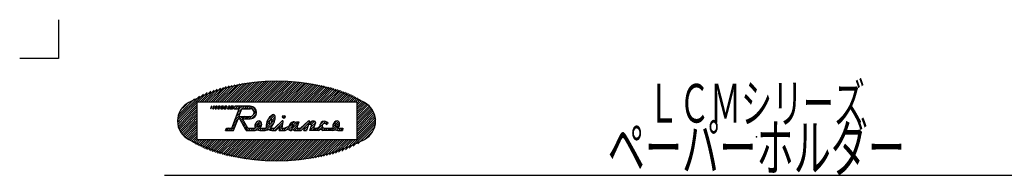
# Model space of a CAD drawing. Extents: x -220 to 220, y -307 to 307.
# Drawn here: x -220 to 34, y 267 to 307 of the extents above; entities that cross this region are included whole.
import ezdxf
from ezdxf.enums import TextEntityAlignment as Align

# ---------------------------------------------------------------- set-up
doc = ezdxf.new("R2010")
doc.units = 0
doc.header["$LTSCALE"] = 2
doc.header["$MEASUREMENT"] = 0
doc.header["$PDSIZE"] = 1
doc.layers.get('0').update_dxf_attribs({"linetype": 'CONTINUOUS'})
doc.layers.add('240', color=7, linetype='CONTINUOUS')
doc.styles.get("Standard").update_dxf_attribs({"font": 'txt.shx', "width": 0.8, "height": 6.8, "bigfont": 'bigfont.shx'})

# ---------------------------------------------------------------- blocks, each defined once
blk = doc.blocks.new('GROUP_1')
at = {"color": 7, "linetype": 'CONTINUOUS'}
for centre, radius, start, end in [((-153.66, 242.07), 49.07, 62.4826, 117.5174), ((-173.85, 280.82), 5.38, 117.5174, 242.4826), ((-133.48, 280.82), 5.38, 297.5174, 422.4826), ((-153.66, 319.57), 49.07, 242.4826, 297.5174)]:
    blk.add_arc(centre, radius, start, end, dxfattribs=at)
blk = doc.blocks.new('GROUP_2')
at = {"color": 7, "linetype": 'CONTINUOUS'}
for centre, radius, start, end in [((-158.25, 279.72), 0.421, 112.1314, 190.6476), ((-158.45, 279.68), 0.211, 190.6476, 292.1314), ((-158.33, 279.91), 0.211, 10.6476, 112.1314), ((-158.53, 279.87), 0.421, 292.1314, 370.6476)]:
    blk.add_arc(centre, radius, start, end, dxfattribs=at)
blk = doc.blocks.new('GROUP_3')
at = {"color": 7, "linetype": 'CONTINUOUS'}
for centre, radius, start, end in [((-157.94, 279.55), 1.34, 112.1314, 190.6476), ((-158.19, 280.16), 0.675, 10.6476, 112.1314), ((-158.84, 280.04), 1.34, 312.5984, 370.6476), ((-158.59, 279.42), 0.675, 190.6476, 211.0849)]:
    blk.add_arc(centre, radius, start, end, dxfattribs=at)
blk = doc.blocks.new('GROUP_4')
at = {"color": 7, "linetype": 'CONTINUOUS'}
for centre, radius, start, end in [((-154.43, 280.26), 1.13, 125.0059, 183.2614), ((-155.4, 280.21), 0.155, 183.2614, 305.0059), ((-155.96, 281), 1.13, 305.0059, 363.2614), ((-154.99, 281.06), 0.155, 3.2614, 125.0059)]:
    blk.add_arc(centre, radius, start, end, dxfattribs=at)
blk = doc.blocks.new('GROUP_5')
at = {"color": 7, "linetype": 'CONTINUOUS'}
for centre, radius, start, end in [((-152.75, 279.45), 3.6, 125.0059, 183.2614), ((-154.53, 281.99), 0.495, 3.2614, 125.0059), ((-157.64, 281.82), 3.6, 321.5551, 363.2614), ((-155.85, 279.27), 0.495, 183.2614, 200.3336)]:
    blk.add_arc(centre, radius, start, end, dxfattribs=at)
blk = doc.blocks.new('GROUP_6')
at = {"color": 7, "linetype": 'CONTINUOUS'}
for centre, radius, start, end in [((-149.23, 279.4), 0.521, 114.8649, 183.7356), ((-149.77, 279.72), 0.521, 294.8649, 363.7356), ((-149.39, 279.74), 0.144, 3.7356, 114.8649), ((-149.61, 279.38), 0.144, 183.7356, 294.8649)]:
    blk.add_arc(centre, radius, start, end, dxfattribs=at)
blk = doc.blocks.new('GROUP_7')
at = {"color": 7, "linetype": 'CONTINUOUS'}
for centre, radius, start, end in [((-148.89, 278.88), 1.76, 105.3212, 159.1024), ((-149.2, 280.02), 0.574, 20.7473, 105.3212)]:
    blk.add_arc(centre, radius, start, end, dxfattribs=at)
blk = doc.blocks.new('GROUP_8')
at = {"color": 7, "linetype": 'CONTINUOUS'}
for centre, radius, start, end in [((-150.07, 278.95), 0.574, 198.5481, 285.3212), ((-150.38, 280.09), 1.76, 285.3212, 306.2512)]:
    blk.add_arc(centre, radius, start, end, dxfattribs=at)
blk = doc.blocks.new('GROUP_9')
at = {"color": 7, "linetype": 'CONTINUOUS'}
for centre, radius, start, end in [((-138.13, 279.72), 0.421, 112.1314, 190.6476), ((-138.34, 279.68), 0.211, 190.6476, 292.1314), ((-138.21, 279.91), 0.211, 10.6476, 112.1314), ((-138.42, 279.87), 0.421, 292.1314, 370.6476)]:
    blk.add_arc(centre, radius, start, end, dxfattribs=at)
blk = doc.blocks.new('GROUP_10')
at = {"color": 7, "linetype": 'CONTINUOUS'}
for centre, radius, start, end in [((-137.82, 279.55), 1.34, 112.1314, 190.6476), ((-138.07, 280.16), 0.675, 10.6476, 112.1314), ((-138.73, 280.04), 1.34, 312.5984, 370.6476), ((-138.48, 279.42), 0.675, 190.6476, 211.0849)]:
    blk.add_arc(centre, radius, start, end, dxfattribs=at)

msp = doc.modelspace()

# ---------------------------------------------------------------- linework, layer by layer
at = {"color": 7, "linetype": 'CONTINUOUS'}
for p, q in [((-209.98, 307), (-209.98, 297)), ((-209.98, 297), (-219.98, 297)), ((-165.91, 289.88), (-170.02, 285.76)), ((-165.19, 290.03), (-169.46, 285.76)), ((-164.48, 290.17), (-168.89, 285.76)), ((-163.79, 290.29), (-168.33, 285.76)), ((-163.11, 290.4), (-167.76, 285.76)), ((-162.45, 290.51), (-167.19, 285.76)), ((-161.79, 290.6), (-166.63, 285.76)), ((-161.14, 290.68), (-166.06, 285.76)), ((-160.5, 290.76), (-165.5, 285.76)), ((-159.86, 290.83), (-164.93, 285.76)), ((-159.24, 290.89), (-164.37, 285.76)), ((-158.62, 290.94), (-163.8, 285.76)), ((-158.01, 290.99), (-163.23, 285.76)), ((-157.4, 291.02), (-162.67, 285.76)), ((-156.8, 291.06), (-162.1, 285.76)), ((-156.21, 291.08), (-161.54, 285.76)), ((-155.63, 291.1), (-160.97, 285.76)), ((-155.04, 291.12), (-160.41, 285.76)), ((-154.47, 291.13), (-159.84, 285.76)), ((-153.9, 291.13), (-159.27, 285.76)), ((-153.33, 291.13), (-158.71, 285.76)), ((-152.77, 291.13), (-158.14, 285.76)), ((-152.22, 291.12), (-157.58, 285.76)), ((-151.67, 291.1), (-157.01, 285.76)), ((-151.12, 291.08), (-156.45, 285.76)), ((-150.58, 291.06), (-155.88, 285.76)), ((-150.04, 291.03), (-155.31, 285.76)), ((-149.51, 291), (-154.75, 285.76)), ((-148.98, 290.96), (-154.18, 285.76)), ((-148.46, 290.92), (-153.62, 285.76)), ((-147.94, 290.87), (-153.05, 285.76)), ((-147.42, 290.82), (-152.49, 285.76)), ((-146.91, 290.77), (-151.92, 285.76)), ((-146.4, 290.71), (-151.35, 285.76)), ((-145.9, 290.65), (-150.79, 285.76)), ((-145.4, 290.58), (-150.22, 285.76)), ((-144.91, 290.51), (-149.66, 285.76)), ((-144.41, 290.44), (-149.09, 285.76)), ((-143.93, 290.36), (-148.53, 285.76)), ((-143.44, 290.27), (-147.96, 285.76)), ((-142.97, 290.19), (-147.4, 285.76)), ((-142.49, 290.1), (-146.83, 285.76)), ((-142.02, 290), (-146.26, 285.76)), ((-141.55, 289.9), (-145.7, 285.76)), ((-141.09, 289.8), (-145.13, 285.76)), ((-172.53, 287.78), (-179.22, 281.09)), ((-173.59, 287.28), (-179.12, 281.75)), ((-171.55, 288.19), (-173.98, 285.76)), ((-170.65, 288.53), (-173.42, 285.76)), ((-169.78, 288.82), (-172.85, 285.76)), ((-168.96, 289.08), (-172.29, 285.76)), ((-168.16, 289.32), (-171.72, 285.76)), ((-167.39, 289.52), (-171.15, 285.76)), ((-166.64, 289.71), (-170.59, 285.76)), ((-140.63, 289.69), (-144.57, 285.76)), ((-140.18, 289.58), (-144, 285.76)), ((-139.73, 289.47), (-143.44, 285.76)), ((-139.28, 289.35), (-142.87, 285.76)), ((-138.84, 289.22), (-142.3, 285.76)), ((-138.4, 289.09), (-141.74, 285.76)), ((-137.97, 288.96), (-141.17, 285.76)), ((-137.54, 288.82), (-140.61, 285.76)), ((-137.12, 288.68), (-140.04, 285.76)), ((-136.7, 288.54), (-139.48, 285.76)), ((-136.28, 288.38), (-138.91, 285.76)), ((-135.88, 288.23), (-138.34, 285.76)), ((-135.47, 288.07), (-137.78, 285.76)), ((-135.07, 287.9), (-137.21, 285.76)), ((-134.68, 287.73), (-136.65, 285.76)), ((-134.29, 287.55), (-136.08, 285.76)), ((-133.91, 287.37), (-135.52, 285.76)), ((-174.23, 285.51), (-178.86, 280.88)), ((-174.84, 286.59), (-178.85, 282.59)), ((-174.23, 284.95), (-178.29, 280.88)), ((-176.79, 285.21), (-177.87, 284.13)), ((-174.23, 285.76), (-174.23, 276.01)), ((-174.23, 285.76), (-132.98, 285.76)), ((-133.53, 287.18), (-134.95, 285.76)), ((-133.16, 286.98), (-134.38, 285.76)), ((-132.8, 286.78), (-133.82, 285.76)), ((-132.44, 286.57), (-133.25, 285.76)), ((-132.09, 286.35), (-132.98, 285.47)), ((-131.75, 286.13), (-132.98, 284.9)), ((-131.42, 285.9), (-132.98, 284.34)), ((-132.98, 285.76), (-132.98, 276.01)), ((-131.09, 285.66), (-132.98, 283.77)), ((-130.77, 285.41), (-132.98, 283.21)), ((-130.47, 285.15), (-132.98, 282.64)), ((-130.17, 284.88), (-132.98, 282.08)), ((-174.23, 284.38), (-177.73, 280.88)), ((-174.23, 283.82), (-177.16, 280.88)), ((-174.23, 283.25), (-176.59, 280.88)), ((-174.23, 282.69), (-176.03, 280.88)), ((-170.66, 284.01), (-170.45, 284.63)), ((-170.55, 284.01), (-170.66, 284.01)), ((-170.55, 284.01), (-170.34, 284.63)), ((-170.34, 284.63), (-170.45, 284.63)), ((-170.16, 284.01), (-169.95, 284.63)), ((-170.16, 284.01), (-169.93, 284.01)), ((-169.77, 284.49), (-170.11, 284.15)), ((-169.72, 284.63), (-169.95, 284.63)), ((-169.93, 284.01), (-169.72, 284.63)), ((-169.55, 284.01), (-169.34, 284.63)), ((-169.55, 284.01), (-169.23, 284.01)), ((-169.04, 284.56), (-169.53, 284.08)), ((-169.02, 284.63), (-169.34, 284.63)), ((-169.23, 284.01), (-169.02, 284.63)), ((-168.83, 284.01), (-168.62, 284.63)), ((-168.22, 284.62), (-168.83, 284.02)), ((-168.83, 284.01), (-168.45, 284.01)), ((-168.22, 284.63), (-168.62, 284.63)), ((-168.45, 284.01), (-168.22, 284.63)), ((-168.07, 284.01), (-167.84, 284.63)), ((-168.07, 284.01), (-167.62, 284.01)), ((-167.42, 284.63), (-168.04, 284.01)), ((-167.39, 284.63), (-167.84, 284.63)), ((-167.62, 284.01), (-167.39, 284.63)), ((-167.26, 284.01), (-167.02, 284.63)), ((-167.26, 284.01), (-166.77, 284.01)), ((-166.58, 284.63), (-167.21, 284.01)), ((-166.53, 284.63), (-167.02, 284.63)), ((-166.77, 284.01), (-166.53, 284.63)), ((-166.34, 284.01), (-166.11, 284.63)), ((-166.34, 284.01), (-165.85, 284.01)), ((-165.66, 284.63), (-166.29, 284.01)), ((-165.61, 284.63), (-166.11, 284.63)), ((-165.85, 284.01), (-165.61, 284.63)), ((-165.62, 284.01), (-165.38, 284.63)), ((-165.62, 284.01), (-165.02, 284.01)), ((-164.89, 284.63), (-165.52, 284.01)), ((-164.79, 284.63), (-165.38, 284.63)), ((-165.18, 279.01), (-163.31, 284.01)), ((-165.02, 284.01), (-164.79, 284.63)), ((-164.71, 284.01), (-164.48, 284.63)), ((-164.71, 284.01), (-163.31, 284.01)), ((-164.27, 284.63), (-164.6, 284.3)), ((-160.46, 284.63), (-164.48, 284.63)), ((-163.32, 282.19), (-164.39, 281.12)), ((-163.7, 284.63), (-164.33, 284.01)), ((-162.98, 283.1), (-164.05, 282.03)), ((-163.14, 284.63), (-163.76, 284.01)), ((-162.64, 284), (-163.71, 282.93)), ((-163.39, 282.01), (-162.64, 284.01)), ((-162.57, 284.63), (-163.37, 283.84)), ((-162.64, 284.01), (-160.46, 284.01)), ((-162.01, 284.63), (-162.63, 284.01)), ((-161.44, 284.63), (-162.07, 284.01)), ((-160.88, 284.63), (-161.5, 284.01)), ((-160.32, 284.63), (-160.94, 284.01)), ((-159.86, 284.52), (-160.37, 284.01)), ((-158.87, 282.68), (-160.13, 281.42)), ((-159.5, 284.32), (-159.95, 283.87)), ((-159.21, 284.04), (-159.65, 283.6)), ((-158.86, 283.26), (-159.58, 282.54)), ((-158.99, 283.69), (-159.48, 283.2)), ((-154.16, 282.3), (-156.3, 280.16)), ((-154.55, 282.48), (-155.98, 281.04)), ((-151.99, 282.21), (-152.12, 282.08)), ((-129.88, 284.6), (-132.98, 281.51)), ((-129.61, 284.31), (-132.98, 280.94)), ((-129.35, 284), (-132.47, 280.88)), ((-129.11, 283.68), (-131.91, 280.88)), ((-128.88, 283.34), (-131.34, 280.88)), ((-128.67, 282.99), (-130.77, 280.88)), ((-128.49, 282.6), (-130.21, 280.88)), ((-128.33, 282.2), (-129.64, 280.88)), ((-178.75, 280.88), (-179.21, 280.43)), ((-178.18, 280.88), (-179.13, 279.94)), ((-177.62, 280.88), (-179.01, 279.49)), ((-177.05, 280.88), (-178.86, 279.08)), ((-176.49, 280.88), (-178.68, 278.69)), ((-175.92, 280.88), (-178.47, 278.33)), ((-175.36, 280.88), (-178.25, 277.99)), ((-174.79, 280.88), (-178.01, 277.67)), ((-174.23, 280.88), (-177.75, 277.36)), ((-174.23, 280.32), (-177.48, 277.07)), ((-174.23, 279.75), (-177.19, 276.78)), ((-174.23, 282.12), (-175.46, 280.88)), ((-174.23, 281.55), (-174.9, 280.88)), ((-174.23, 280.99), (-174.33, 280.88)), ((-164, 280.38), (-165.07, 279.31)), ((-164.75, 278.38), (-163.62, 281.38)), ((-163.66, 281.29), (-164.73, 280.22)), ((-163.62, 281.38), (-163.17, 281.38)), ((-162.94, 282.01), (-163.56, 281.38)), ((-163.39, 282.01), (-160.46, 282.01)), ((-161.48, 278.38), (-163.17, 281.38)), ((-162.37, 282.01), (-163.11, 281.27)), ((-162.44, 281.37), (-162.9, 280.91)), ((-162.24, 281.01), (-162.7, 280.55)), ((-162.04, 280.65), (-162.5, 280.19)), ((-162.45, 281.38), (-160.46, 281.38)), ((-161.11, 279.01), (-162.45, 281.38)), ((-161.8, 282.01), (-162.43, 281.38)), ((-161.83, 280.28), (-162.29, 279.82)), ((-161.63, 279.92), (-162.09, 279.46)), ((-161.24, 282.01), (-161.86, 281.38)), ((-160.67, 282.01), (-161.3, 281.38)), ((-159.99, 282.13), (-160.73, 281.38)), ((-157.93, 280.79), (-159.28, 279.44)), ((-157.5, 280.1), (-159.2, 278.39)), ((-158.54, 280.75), (-159.13, 280.15)), ((-157.63, 280.53), (-158.14, 280.01)), ((-154.05, 281.28), (-156.94, 278.38)), ((-155.56, 280.33), (-156.38, 279.52)), ((-154.29, 280.47), (-156.31, 278.45)), ((-154.02, 281.88), (-154.83, 281.06)), ((-152.18, 280.88), (-154.68, 278.38)), ((-154.12, 278.38), (-151.99, 280.51)), ((-154, 279.12), (-152.3, 280.82)), ((-152.1, 279.83), (-152.86, 279.07)), ((-152.24, 279.01), (-151.96, 280.66)), ((-151.5, 282.13), (-152.04, 281.59)), ((-149.09, 280.58), (-151.14, 278.54)), ((-149.94, 280.29), (-150.26, 279.97)), ((-147.9, 280.64), (-150.15, 278.39)), ((-148.14, 279.83), (-149.32, 278.65)), ((-148.74, 280.36), (-149.28, 279.83)), ((-148.67, 280.22), (-148.52, 280.64)), ((-148.47, 280.64), (-148.54, 280.56)), ((-148.52, 280.64), (-147.85, 280.64)), ((-148.35, 279.26), (-147.85, 280.64)), ((-145.83, 280.45), (-147.89, 278.38)), ((-145.47, 280.76), (-147.47, 279.01)), ((-145.17, 280.54), (-147.15, 278.56)), ((-145.46, 279.68), (-146.6, 278.55)), ((-145.39, 279.88), (-145.94, 278.38)), ((-145.1, 280.76), (-145.47, 280.76)), ((-144.98, 279.88), (-145.39, 279.88)), ((-144.39, 280.76), (-145.26, 279.88)), ((-145.22, 280.39), (-145.1, 280.76)), ((-145.22, 280.39), (-144.56, 280.76)), ((-145.1, 278.38), (-144.56, 279.88)), ((-144.56, 279.88), (-144.98, 279.88)), ((-143.65, 280.37), (-144.8, 279.21)), ((-143.84, 280.74), (-144.7, 279.88)), ((-143.85, 280.76), (-144.56, 280.76)), ((-143.64, 280.36), (-144.14, 279.01)), ((-143.85, 280.76), (-143.64, 280.36)), ((-141.03, 280.73), (-143.37, 278.38)), ((-141.57, 280.74), (-142.47, 279.84)), ((-140.64, 280.54), (-141.07, 280.11)), ((-140.85, 279.91), (-140.38, 280.29)), ((-138.08, 280.84), (-139.15, 279.77)), ((-138.54, 279.82), (-139.12, 279.23)), ((-137.4, 279.83), (-138.78, 278.45)), ((-137.66, 280.7), (-138.24, 280.12)), ((-137.43, 280.36), (-138, 279.78)), ((-128.11, 280.62), (-134.92, 273.8)), ((-128.19, 279.97), (-133.87, 274.29)), ((-132.93, 280.88), (-132.98, 280.84)), ((-132.36, 280.88), (-132.98, 280.27)), ((-131.8, 280.88), (-132.98, 279.71)), ((-131.23, 280.88), (-132.98, 279.14)), ((-130.67, 280.88), (-132.98, 278.57)), ((-130.1, 280.88), (-132.98, 278.01)), ((-129.54, 280.88), (-132.98, 277.44)), ((-128.97, 280.88), (-132.98, 276.88)), ((-128.4, 280.88), (-132.98, 276.31)), ((-128.21, 281.75), (-129.08, 280.88)), ((-128.13, 281.27), (-128.51, 280.88)), ((-174.23, 279.19), (-176.9, 276.51)), ((-174.23, 278.62), (-176.59, 276.25)), ((-174.23, 278.05), (-176.28, 276)), ((-174.23, 277.49), (-175.95, 275.76)), ((-166.85, 278.38), (-166.62, 279.01)), ((-166.85, 278.38), (-164.75, 278.38)), ((-166.5, 279.01), (-166.69, 278.82)), ((-166.62, 279.01), (-165.18, 279.01)), ((-165.93, 279.01), (-166.56, 278.38)), ((-165.37, 279.01), (-166, 278.38)), ((-164.34, 279.48), (-165.43, 278.38)), ((-164.68, 278.57), (-164.86, 278.38)), ((-161.42, 279.56), (-161.88, 279.1)), ((-161.22, 279.2), (-161.68, 278.74)), ((-161.48, 278.38), (-159.23, 278.38)), ((-160.84, 279.01), (-161.47, 278.38)), ((-161.11, 279.01), (-159.26, 279.01)), ((-160.28, 279.01), (-160.9, 278.38)), ((-159.71, 279.01), (-160.34, 278.38)), ((-158.61, 279.54), (-159.77, 278.38)), ((-157.72, 279.31), (-158.53, 278.5)), ((-157.45, 279.01), (-158.07, 278.39)), ((-157.98, 278.38), (-156.58, 278.38)), ((-157.97, 279.01), (-156.64, 279.01)), ((-156.88, 279.01), (-157.51, 278.38)), ((-155.13, 279.07), (-155.61, 278.58)), ((-154.62, 279.01), (-155.19, 278.44)), ((-154.87, 278.38), (-153.85, 278.38)), ((-154.83, 279.01), (-154.22, 279.01)), ((-154, 279.12), (-154.22, 279.01)), ((-153.85, 278.38), (-152.8, 279.43)), ((-152.98, 278.38), (-152.8, 279.43)), ((-152.21, 279.15), (-152.98, 278.38)), ((-152.98, 278.38), (-151.48, 278.38)), ((-151.79, 279.01), (-152.42, 278.38)), ((-152.24, 279.01), (-151.58, 279.01)), ((-150.9, 279.33), (-151.85, 278.38)), ((-151.58, 279.01), (-150.54, 279.51)), ((-151.48, 278.38), (-150.6, 278.77)), ((-149.75, 279.35), (-150.51, 278.59)), ((-149.34, 278.67), (-149.05, 278.38)), ((-149.05, 278.38), (-147.35, 278.38)), ((-148.35, 279.06), (-149.02, 278.38)), ((-147.83, 279.01), (-148.46, 278.38)), ((-148.35, 279.26), (-148.35, 279.01)), ((-148.35, 279.01), (-147.47, 279.01)), ((-146.33, 279.27), (-147.35, 278.38)), ((-146.65, 278.4), (-146.33, 279.27)), ((-146.65, 278.4), (-145.94, 278.38)), ((-145.79, 278.79), (-146.2, 278.38)), ((-142.82, 278.38), (-145.1, 278.38)), ((-143.97, 279.47), (-145.06, 278.38)), ((-143.87, 279.01), (-144.5, 278.38)), ((-144.14, 279.01), (-142.98, 279.01)), ((-143.3, 279.01), (-143.93, 278.38)), ((-142.48, 279.38), (-142.98, 279.01)), ((-142.82, 278.38), (-142.23, 278.82)), ((-141.84, 279.34), (-142.72, 278.46)), ((-142.23, 278.82), (-141.73, 278.38)), ((-141.56, 279.06), (-142, 278.62)), ((-139.11, 278.38), (-141.73, 278.38)), ((-141.04, 279.01), (-141.66, 278.38)), ((-141.32, 279.01), (-139.15, 279.01)), ((-140.48, 279.01), (-141.1, 278.38)), ((-139.91, 279.01), (-140.53, 278.38)), ((-139.35, 279.01), (-139.97, 278.38)), ((-138.32, 279.47), (-139.4, 278.38)), ((-137.64, 279.01), (-138.22, 278.43)), ((-137.87, 278.38), (-136.66, 278.38)), ((-137.85, 279.01), (-136.52, 279.01)), ((-137.08, 279.01), (-137.71, 278.38)), ((-136.53, 279), (-137.14, 278.38)), ((-136.52, 279.01), (-136.66, 278.38)), ((-128.44, 279.16), (-132.65, 274.94)), ((-129.2, 277.83), (-130.91, 276.11)), ((-174.23, 276.92), (-175.62, 275.53)), ((-174.23, 276.36), (-175.28, 275.31)), ((-174.01, 276.01), (-174.93, 275.09)), ((-173.44, 276.01), (-174.57, 274.88)), ((-174.23, 276.01), (-132.98, 276.01)), ((-172.88, 276.01), (-174.21, 274.68)), ((-172.31, 276.01), (-173.84, 274.48)), ((-171.75, 276.01), (-173.46, 274.29)), ((-171.18, 276.01), (-173.08, 274.11)), ((-170.61, 276.01), (-172.7, 273.93)), ((-170.05, 276.01), (-172.3, 273.76)), ((-169.48, 276.01), (-171.9, 273.59)), ((-168.92, 276.01), (-171.5, 273.43)), ((-168.35, 276.01), (-171.09, 273.27)), ((-167.79, 276.01), (-170.68, 273.12)), ((-167.22, 276.01), (-170.26, 272.97)), ((-166.66, 276.01), (-169.84, 272.83)), ((-166.09, 276.01), (-169.41, 272.69)), ((-165.52, 276.01), (-168.98, 272.55)), ((-164.96, 276.01), (-168.54, 272.43)), ((-164.39, 276.01), (-168.1, 272.3)), ((-163.83, 276.01), (-167.65, 272.18)), ((-163.26, 276.01), (-167.2, 272.07)), ((-162.7, 276.01), (-166.75, 271.95)), ((-162.13, 276.01), (-166.29, 271.85)), ((-161.56, 276.01), (-165.83, 271.74)), ((-161, 276.01), (-165.36, 271.64)), ((-160.43, 276.01), (-164.89, 271.55)), ((-159.87, 276.01), (-164.42, 271.46)), ((-159.3, 276.01), (-163.94, 271.37)), ((-158.74, 276.01), (-163.46, 271.29)), ((-158.17, 276.01), (-162.97, 271.21)), ((-157.6, 276.01), (-162.48, 271.13)), ((-157.04, 276.01), (-161.99, 271.06)), ((-156.47, 276.01), (-161.49, 270.99)), ((-155.91, 276.01), (-160.99, 270.93)), ((-155.34, 276.01), (-160.48, 270.87)), ((-154.78, 276.01), (-159.97, 270.82)), ((-154.21, 276.01), (-159.45, 270.77)), ((-153.64, 276.01), (-158.93, 270.72)), ((-153.08, 276.01), (-158.41, 270.68)), ((-152.51, 276.01), (-157.88, 270.64)), ((-151.95, 276.01), (-157.35, 270.61)), ((-151.38, 276.01), (-156.81, 270.58)), ((-150.82, 276.01), (-156.27, 270.55)), ((-150.25, 276.01), (-155.73, 270.53)), ((-149.68, 276.01), (-155.18, 270.52)), ((-149.12, 276.01), (-154.62, 270.51)), ((-148.55, 276.01), (-154.06, 270.5)), ((-147.99, 276.01), (-153.5, 270.5)), ((-147.42, 276.01), (-152.93, 270.5)), ((-146.86, 276.01), (-152.35, 270.51)), ((-146.29, 276.01), (-151.77, 270.53)), ((-145.72, 276.01), (-151.19, 270.55)), ((-145.16, 276.01), (-150.59, 270.57)), ((-144.59, 276.01), (-150, 270.61)), ((-144.03, 276.01), (-149.39, 270.64)), ((-143.46, 276.01), (-148.78, 270.69)), ((-142.9, 276.01), (-148.16, 270.74)), ((-142.33, 276.01), (-147.54, 270.8)), ((-141.76, 276.01), (-146.91, 270.87)), ((-141.2, 276.01), (-146.27, 270.94)), ((-140.63, 276.01), (-145.62, 271.02)), ((-140.07, 276.01), (-144.96, 271.11)), ((-139.5, 276.01), (-144.29, 271.22)), ((-138.94, 276.01), (-143.62, 271.33)), ((-138.37, 276.01), (-142.93, 271.45)), ((-137.81, 276.01), (-142.22, 271.59)), ((-137.24, 276.01), (-141.51, 271.74)), ((-136.67, 276.01), (-140.78, 271.91)), ((-136.11, 276.01), (-140.03, 272.09)), ((-135.54, 276.01), (-139.26, 272.29)), ((-134.98, 276.01), (-138.46, 272.52)), ((-134.41, 276.01), (-137.64, 272.78)), ((-133.85, 276.01), (-136.79, 273.07)), ((-133.28, 276.01), (-135.89, 273.4)), ((-182.6, 266.82), (188.77, 266.82))]:
    msp.add_line(p, q, dxfattribs=at)
msp.add_circle((-151.79, 281.88), 0.379, dxfattribs=at)
for centre, radius, start, end in [((-160.46, 283.01), 1.62, 270, 450), ((-160.46, 283.01), 1, 270, 450), ((-152.15, 280.69), 0.194, 350.5377, 496.9775), ((-141.32, 279.59), 1.17, 36.5426, 190.9861), ((-141.32, 279.59), 0.58, 34.0754, 270), ((-159.45, 280.41), 1.42, 277.5553, 282.61), ((-159.45, 280.41), 2.04, 276.2903, 293.7982), ((-157.98, 279.74), 1.36, 209.3318, 211.5013), ((-157.98, 279.74), 1.36, 241.7446, 270), ((-159.45, 280.41), 2.04, 316.5713, 318.0143), ((-157.11, 281.1), 2.14, 282.6095, 291.9313), ((-157.11, 281.1), 2.76, 281.0848, 298.5951), ((-154.62, 280.8), 2.43, 241.2831, 264.0435), ((-157.11, 281.1), 2.76, 313.5829, 326.2494), ((-154.62, 280.8), 1.8, 251.0871, 263.0848), ((-139.33, 280.41), 1.42, 277.5553, 282.61), ((-139.33, 280.41), 2.04, 276.2903, 293.7982), ((-137.87, 279.74), 1.36, 209.3318, 211.5013), ((-137.87, 279.74), 1.36, 241.7446, 270), ((-139.33, 280.41), 2.04, 316.5713, 318.0143)]:
    msp.add_arc(centre, radius, start, end, dxfattribs=at)
msp.add_point((-29.78, 276.73), dxfattribs=at)

# ---------------------------------------------------------------- block references
at = {"linetype": 'CONTINUOUS'}
for name in ['GROUP_1', 'GROUP_5', 'GROUP_3', 'GROUP_2', 'GROUP_4', 'GROUP_7', 'GROUP_6', 'GROUP_10', 'GROUP_9', 'GROUP_8']:
    msp.add_blockref(name, (0, 0), dxfattribs=at)

# ---------------------------------------------------------------- texts
at = {"layer": '240', "color": 7}
for s, height, width, p, p2 in [('ＬＣＭシリーズ', 10, 0.7, (-57.78, 280.4), (-1.78, 280.4)), ('ペーパーホルダー', 12, 0.6667, (-68.18, 267.9), (8.62, 267.9))]:
    msp.add_text(s, height=height, dxfattribs=dict(at, width=width)).set_placement(p, p2, align=Align.FIT)

doc.saveas('drawing.dxf')
